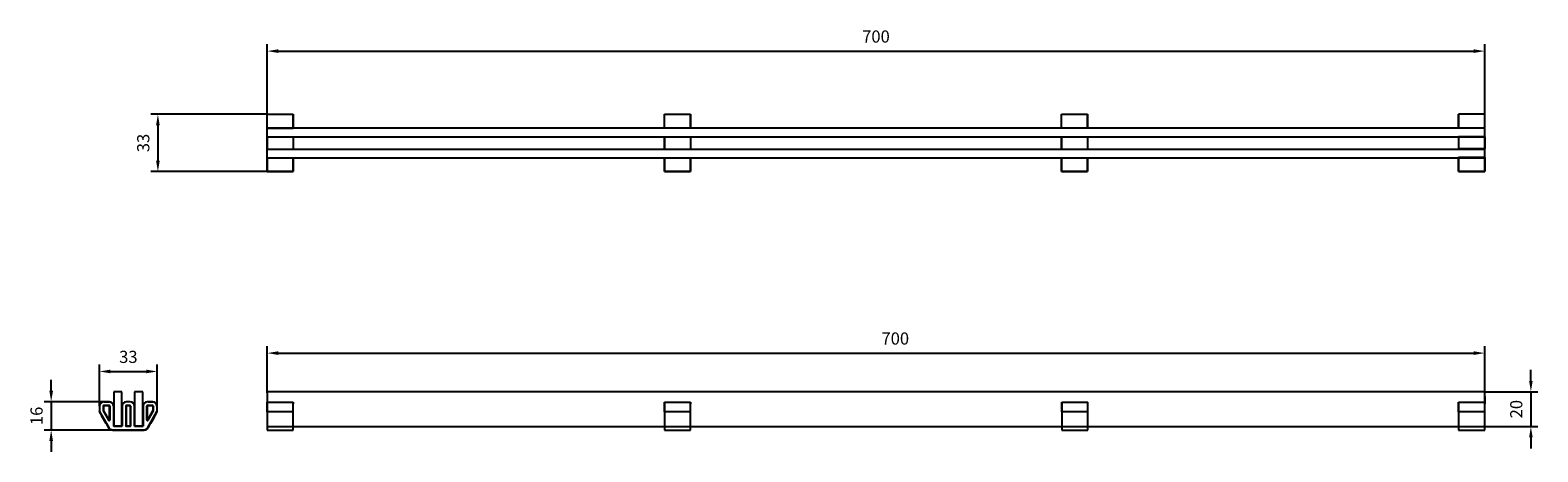
# Model space of a CAD drawing. Units: millimetres. Extents: x -594 to 273, y 169 to 412.
import ezdxf

# ---------------------------------------------------------------- set-up
doc = ezdxf.new("R2010")
doc.units = ezdxf.units.MM
doc.header["$LTSCALE"] = 23.1
doc.header["$PDMODE"] = 3
doc.header["$PDSIZE"] = 0.3125
for name, pattern in [('AM_DIN_G_W050', [13.75, 9.75, -1.5, 1, -1.5]), ('AM_DIN_G_W050x2', [6.875, 4.75, -0.875, 0.375, -0.875]), ('Amconstr', [9999, 9999, 0])]:
    doc.linetypes.add(name, pattern=pattern)
doc.layers.get('0').update_dxf_attribs({"linetype": 'CONTINUOUS'})
doc.layers.get('Defpoints').update_dxf_attribs({"linetype": 'CONTINUOUS'})
doc.layers.add('AM_7', color=4, linetype='AM_DIN_G_W050', lineweight=25)
doc.layers.add('AM_CL', color=1, linetype='Amconstr', lineweight=25)
for name, color, linetype in [('AUSFORMSCHRAEGEN', 7, 'CONTINUOUS'), ('BEZUGSACHSEN', 7, 'CONTINUOUS'), ('P-0000', 7, 'CONTINUOUS'), ('RUNDUNGEN', 7, 'CONTINUOUS'), ('TEIL_STARTBEZUEGE', 7, 'CONTINUOUS')]:
    doc.layers.add(name, color=color, linetype=linetype)
doc.styles.get("Standard").update_dxf_attribs({"font": 'txt', "width": 0.7})
doc.dimstyles.new('883N99122_001_00149479900', dxfattribs={"dimscale": 2, "dimtxt": 3.5, "dimasz": 3.15, "dimexe": 2, "dimexo": 0, "dimgap": 2, "dimtad": 1, "dimdsep": 46, "dimtxsty": 'STANDARD', "dimsah": 1, "dimcen": 0, "dimclrd": 3, "dimclre": 3, "dimclrt": 2, "dimazin": 2, "dimtfac": 1, "dimtmove": 0, "dimatfit": 3, "dimldrblk": 'NONE', "dimfxl": 1, "dimtvp": 2, "dimarcsym": 0})

# ---------------------------------------------------------------- blocks, each defined once
blk = doc.blocks.new('*D10')
at = {"layer": 'Defpoints', "color": 0, "linetype": 'Continuous'}
for p in [(242.75, 226.33), (-457.25, 204.07), (242.75, 204.07)]:
    blk.add_point(p, dxfattribs=at)
at = {"layer": 'P-0000', "color": 3, "linetype": 'Continuous', "lineweight": -2}
for p, q in [((-457.25, 204.07), (-457.25, 230.33)), ((-450.95, 226.33), (236.45, 226.33)), ((242.75, 204.07), (242.75, 230.33))]:
    blk.add_line(p, q, dxfattribs=at)
at = {"layer": 'P-0000', "color": 3, "linetype": 'Continuous'}
for points in [[(-450.95, 227.38), (-450.95, 225.28), (-457.25, 226.33)], [(236.45, 227.38), (236.45, 225.28), (242.75, 226.33)]]:
    blk.add_solid(points, dxfattribs=at)
at = {"layer": 'P-0000', "color": 2, "linetype": 'Continuous', "insert": (-96.15, 233.83), "char_height": 7, "attachment_point": 5}
blk.add_mtext('700', dxfattribs=at)
blk = doc.blocks.new('_None')
blk = doc.blocks.new('*D21')
at = {"layer": 'Defpoints', "color": 0, "linetype": 'Continuous'}
for p in [(242.76, 400.18), (-457.25, 363.79), (242.76, 363.86)]:
    blk.add_point(p, dxfattribs=at)
at = {"layer": 'P-0000', "color": 3, "linetype": 'Continuous', "lineweight": -2}
for p, q in [((-457.25, 363.79), (-457.25, 404.18)), ((-450.95, 400.18), (236.46, 400.18)), ((242.76, 363.86), (242.76, 404.18))]:
    blk.add_line(p, q, dxfattribs=at)
at = {"layer": 'P-0000', "color": 3, "linetype": 'Continuous'}
for points in [[(-450.95, 401.23), (-450.95, 399.13), (-457.25, 400.18)], [(236.46, 401.23), (236.46, 399.13), (242.76, 400.18)]]:
    blk.add_solid(points, dxfattribs=at)
at = {"layer": 'P-0000', "color": 2, "linetype": 'Continuous', "insert": (-107.24, 407.68), "char_height": 7, "attachment_point": 5}
blk.add_mtext('700', dxfattribs=at)
blk = doc.blocks.new('*D22')
at = {"layer": 'Defpoints', "color": 0, "linetype": 'Continuous'}
for p in [(-457.25, 363.79), (-520.12, 330.79), (-457.25, 330.79)]:
    blk.add_point(p, dxfattribs=at)
at = {"layer": 'P-0000', "color": 3, "linetype": 'Continuous', "lineweight": -2}
for p, q in [((-457.25, 363.79), (-524.12, 363.79)), ((-520.12, 357.49), (-520.12, 337.09)), ((-457.25, 330.79), (-524.12, 330.79))]:
    blk.add_line(p, q, dxfattribs=at)
at = {"layer": 'P-0000', "color": 3, "linetype": 'Continuous'}
for points in [[(-521.17, 357.49), (-519.07, 357.49), (-520.12, 363.79)], [(-521.17, 337.09), (-519.07, 337.09), (-520.12, 330.79)]]:
    blk.add_solid(points, dxfattribs=at)
at = {"layer": 'P-0000', "color": 2, "linetype": 'Continuous', "insert": (-527.62, 347.29), "char_height": 7, "attachment_point": 5, "rotation": 90}
blk.add_mtext('33', dxfattribs=at)
blk = doc.blocks.new('*D23')
at = {"layer": 'Defpoints', "color": 0, "linetype": 'Continuous'}
for p in [(242.75, 204.07), (242.75, 184.07), (269.31, 184.07)]:
    blk.add_point(p, dxfattribs=at)
at = {"layer": 'P-0000', "color": 3, "linetype": 'Continuous', "lineweight": -2}
for p, q in [((269.31, 210.37), (269.31, 216.67)), ((242.75, 204.07), (273.31, 204.07)), ((269.31, 204.07), (269.31, 184.07)), ((242.75, 184.07), (273.31, 184.07)), ((269.31, 177.77), (269.31, 171.47))]:
    blk.add_line(p, q, dxfattribs=at)
at = {"layer": 'P-0000', "color": 3, "linetype": 'Continuous'}
for points in [[(268.26, 210.37), (270.36, 210.37), (269.31, 204.07)], [(268.26, 177.77), (270.36, 177.77), (269.31, 184.07)]]:
    blk.add_solid(points, dxfattribs=at)
at = {"layer": 'P-0000', "color": 2, "linetype": 'Continuous', "insert": (261.81, 194.07), "char_height": 7, "attachment_point": 5, "rotation": 90}
blk.add_mtext('20', dxfattribs=at)
blk = doc.blocks.new('*D85')
at = {"layer": 'Defpoints', "color": 0, "linetype": 'Continuous'}
for p in [(-551.27, 198.34), (-581.47, 182.07), (-546.3, 182.07)]:
    blk.add_point(p, dxfattribs=at)
at = {"layer": 'P-0000', "color": 3, "linetype": 'Continuous', "lineweight": -2}
for p, q in [((-581.47, 204.64), (-581.47, 210.94)), ((-551.27, 198.34), (-585.47, 198.34)), ((-581.47, 198.34), (-581.47, 182.07)), ((-546.3, 182.07), (-585.47, 182.07)), ((-581.47, 175.77), (-581.47, 169.47))]:
    blk.add_line(p, q, dxfattribs=at)
at = {"layer": 'P-0000', "color": 3, "linetype": 'Continuous'}
for points in [[(-582.52, 204.64), (-580.42, 204.64), (-581.47, 198.34)], [(-582.52, 175.77), (-580.42, 175.77), (-581.47, 182.07)]]:
    blk.add_solid(points, dxfattribs=at)
at = {"layer": 'P-0000', "color": 2, "linetype": 'Continuous', "insert": (-588.97, 190.21), "char_height": 7, "attachment_point": 5, "rotation": 90}
blk.add_mtext('16', dxfattribs=at)
blk = doc.blocks.new('*D86')
at = {"layer": 'Defpoints', "color": 0, "linetype": 'Continuous'}
for p in [(-520.5, 215.76), (-553.7, 195.77), (-520.5, 195.84)]:
    blk.add_point(p, dxfattribs=at)
at = {"layer": 'P-0000', "color": 3, "linetype": 'Continuous', "lineweight": -2}
for p, q in [((-553.7, 195.77), (-553.7, 219.76)), ((-520.5, 195.84), (-520.5, 219.76)), ((-547.4, 215.76), (-526.8, 215.76))]:
    blk.add_line(p, q, dxfattribs=at)
at = {"layer": 'P-0000', "color": 3, "linetype": 'Continuous'}
for points in [[(-547.4, 216.81), (-547.4, 214.71), (-553.7, 215.76)], [(-526.8, 216.81), (-526.8, 214.71), (-520.5, 215.76)]]:
    blk.add_solid(points, dxfattribs=at)
at = {"layer": 'P-0000', "color": 2, "linetype": 'Continuous', "insert": (-537.1, 223.26), "char_height": 7, "attachment_point": 5}
blk.add_mtext('33', dxfattribs=at)

msp = doc.modelspace()

# ---------------------------------------------------------------- linework, layer by layer
for p, q in [((-457.25, 355.79), (-457.25, 363.79)), ((-457.25, 363.79), (-442.25, 363.79)), ((242.75, 355.79), (-457.25, 355.79)), ((-457.25, 350.79), (-457.25, 355.79)), ((-457.25, 355.79), (-442.25, 355.79)), ((-442.25, 363.79), (-442.25, 355.79)), ((-228.91, 355.79), (-228.91, 363.79)), ((-228.91, 363.79), (-213.91, 363.79)), ((-213.91, 363.79), (-213.91, 355.79)), ((-0.53, 355.79), (-0.53, 363.79)), ((-0.53, 363.79), (14.47, 363.79)), ((14.47, 363.79), (14.47, 355.79)), ((242.76, 363.86), (227.76, 363.86)), ((227.76, 363.86), (227.76, 355.86)), ((242.76, 355.86), (227.76, 355.86)), ((242.76, 355.86), (242.76, 363.86)), ((242.76, 355.86), (242.76, 363.86)), ((242.76, 350.86), (242.76, 355.86)), ((242.76, 350.86), (242.76, 355.86)), ((-457.25, 350.79), (242.75, 350.79)), ((-457.25, 350.79), (-442.25, 350.79)), ((-457.25, 343.79), (-457.25, 350.79)), ((-457.25, 350.79), (-442.25, 350.79)), ((-442.25, 350.79), (-442.25, 343.79)), ((-228.91, 350.79), (-213.91, 350.79)), ((-228.91, 343.79), (-228.91, 350.79)), ((-228.91, 350.79), (-213.91, 350.79)), ((-213.91, 350.79), (-213.91, 343.79)), ((-0.53, 350.79), (14.47, 350.79)), ((-0.53, 343.79), (-0.53, 350.79)), ((-0.53, 350.79), (14.47, 350.79)), ((14.47, 350.79), (14.47, 343.79)), ((242.76, 350.86), (227.76, 350.86)), ((242.76, 350.86), (227.76, 350.86)), ((227.76, 350.86), (227.76, 343.86)), ((242.76, 343.86), (242.76, 350.86)), ((242.76, 343.86), (242.76, 350.86)), ((-457.25, 343.79), (242.75, 343.79)), ((-457.25, 338.79), (-457.25, 343.79)), ((-457.25, 343.79), (-442.25, 343.79)), ((-457.25, 338.79), (242.75, 338.79)), ((-457.25, 338.79), (-442.25, 338.79)), ((-457.25, 330.79), (-457.25, 338.79)), ((-457.25, 338.79), (-442.25, 338.79)), ((-442.25, 338.79), (-442.25, 330.79)), ((-228.91, 343.79), (-213.91, 343.79)), ((-228.91, 330.79), (-228.91, 338.79)), ((-213.91, 338.79), (-213.91, 330.79)), ((-0.53, 343.79), (14.47, 343.79)), ((-0.53, 330.79), (-0.53, 338.79)), ((14.47, 338.79), (14.47, 330.79)), ((242.76, 343.86), (227.76, 343.86)), ((242.76, 338.86), (227.76, 338.86)), ((242.76, 338.86), (227.76, 338.86)), ((227.76, 338.86), (227.76, 330.86)), ((242.76, 338.86), (242.76, 343.86)), ((242.76, 338.86), (242.76, 343.86)), ((242.76, 330.86), (242.76, 338.86)), ((242.76, 330.86), (242.76, 338.86)), ((-442.25, 330.79), (-457.25, 330.79)), ((-213.91, 330.79), (-228.91, 330.79)), ((14.47, 330.79), (-0.53, 330.79)), ((227.76, 330.86), (242.76, 330.86)), ((-545.5, 204.07), (-545.5, 184.34)), ((-540.77, 204.07), (-545.5, 204.07)), ((-540.77, 184.34), (-540.77, 204.07)), ((-533.5, 204.07), (-533.5, 184.34)), ((-528.77, 204.07), (-533.5, 204.07)), ((-528.77, 184.34), (-528.77, 204.07)), ((-457.25, 203.39), (-457.25, 204.07)), ((-457.25, 204.07), (-457.25, 184.07)), ((-442.32, 204.07), (-442.32, 204.07)), ((-213.87, 204.07), (-213.87, 204.07)), ((14.52, 204.07), (14.52, 204.07)), ((242.75, 203.39), (242.75, 204.07)), ((242.75, 204.07), (242.75, 204.07)), ((242.75, 182.07), (242.75, 203.39)), ((-457.25, 198.07), (-457.25, 182.07)), ((-457.25, 192.47), (-457.25, 198.07)), ((-457.25, 198.07), (-442.25, 198.07)), ((-442.25, 192.47), (-457.25, 192.47)), ((-442.25, 182.07), (-442.25, 198.07)), ((-228.86, 198.07), (-228.86, 182.07)), ((-228.86, 192.47), (-228.86, 198.07)), ((-228.86, 198.07), (-213.87, 198.07)), ((-213.87, 192.47), (-228.86, 192.47)), ((-213.87, 182.07), (-213.87, 198.07)), ((-0.47, 198.07), (-0.47, 182.07)), ((-0.47, 192.47), (-0.47, 198.07)), ((-0.47, 198.07), (14.52, 198.07)), ((14.52, 192.47), (-0.47, 192.47)), ((14.52, 182.07), (14.52, 198.07)), ((227.76, 198.07), (227.76, 182.07)), ((227.76, 192.47), (227.76, 198.07)), ((227.76, 198.07), (242.75, 198.07)), ((242.75, 192.47), (227.76, 192.47)), ((-545.5, 184.34), (-540.77, 184.34)), ((-533.5, 184.34), (-528.77, 184.34)), ((-457.25, 184.07), (242.75, 184.07)), ((-457.25, 182.07), (-442.32, 182.07)), ((-228.86, 182.07), (-213.87, 182.07)), ((-0.47, 182.07), (14.52, 182.07)), ((227.76, 182.07), (242.75, 182.07))]:
    msp.add_line(p, q)
at = {"color": 7, "linetype": 'Continuous'}
for p, q in [((-457.25, 203.39), (-457.25, 199.07)), ((242.75, 201.39), (242.75, 197.07)), ((-442.25, 198.07), (-442.25, 197.07)), ((-213.87, 198.07), (-213.87, 197.07)), ((-552.39, 190.14), (-552.4, 190.13)), ((-549.92, 185.79), (-552.4, 190.13)), ((-552.3, 190.19), (-552.39, 190.14)), ((-549.91, 185.8), (-552.39, 190.14)), ((-549.82, 185.85), (-552.3, 190.19)), ((-552.04, 189.48), (-551.99, 189.39)), ((-552.03, 189.49), (-551.97, 189.4)), ((-549.91, 185.8), (-549.92, 185.79)), ((-549.82, 185.85), (-549.91, 185.8)), ((-522.78, 188.77), (-524.46, 185.82)), ((-524.46, 185.82), (-524.38, 185.77)), ((-522.69, 188.72), (-524.38, 185.77)), ((-524.37, 185.76), (-524.36, 185.76)), ((-522.67, 188.71), (-524.36, 185.76)), ((-522.36, 189.51), (-522.78, 188.77)), ((-522.78, 188.77), (-522.69, 188.72)), ((-522.27, 189.46), (-522.69, 188.72)), ((-522.26, 189.45), (-522.68, 188.72)), ((-521.98, 190.16), (-522.36, 189.51)), ((-522.36, 189.51), (-522.27, 189.46)), ((-521.9, 190.11), (-522.27, 189.46)), ((-522.27, 189.46), (-522.26, 189.45)), ((-521.88, 190.1), (-522.26, 189.45)), ((-521.98, 190.16), (-521.9, 190.11)), ((-521.89, 190.1), (-521.88, 190.1))]:
    msp.add_line(p, q, dxfattribs=at)
at = {"layer": 'AM_7', "linetype": 'AM_DIN_G_W050x2'}
for p, q in [((-457.25, 355.79), (-457.25, 363.79)), ((-457.25, 363.79), (-442.25, 363.79)), ((-457.25, 355.79), (-442.25, 355.79)), ((-442.25, 355.79), (-442.25, 363.79)), ((-228.91, 355.79), (-228.91, 363.79)), ((-228.91, 363.79), (-213.91, 363.79)), ((-213.91, 355.79), (-213.91, 363.79)), ((-0.53, 355.79), (-0.53, 363.79)), ((-0.53, 363.79), (14.47, 363.79)), ((14.47, 355.79), (14.47, 363.79)), ((227.76, 355.86), (227.76, 363.86)), ((242.76, 363.86), (227.76, 363.86)), ((242.76, 355.86), (227.76, 355.86)), ((242.76, 355.86), (242.76, 363.86)), ((242.76, 355.86), (242.76, 363.86)), ((-457.25, 350.79), (-457.25, 343.79)), ((-457.25, 350.79), (-442.25, 350.79)), ((-442.25, 350.79), (-442.25, 343.79)), ((-228.91, 350.79), (-228.91, 343.79)), ((-228.91, 350.79), (-213.91, 350.79)), ((-213.91, 350.79), (-213.91, 343.79)), ((-0.53, 350.79), (-0.53, 343.79)), ((-0.53, 350.79), (14.47, 350.79)), ((14.47, 350.79), (14.47, 343.79)), ((227.76, 350.86), (227.76, 343.86)), ((242.76, 350.86), (227.76, 350.86)), ((242.76, 350.86), (242.76, 343.86)), ((242.76, 350.86), (242.76, 343.86)), ((-457.25, 343.79), (-442.25, 343.79)), ((-457.25, 338.79), (-457.25, 330.79)), ((-457.25, 338.79), (-442.25, 338.79)), ((-442.25, 330.79), (-442.25, 338.79)), ((-228.91, 343.79), (-213.91, 343.79)), ((-228.91, 338.79), (-228.91, 330.79)), ((-213.91, 330.79), (-213.91, 338.79)), ((-0.53, 343.79), (14.47, 343.79)), ((-0.53, 338.79), (-0.53, 330.79)), ((14.47, 330.79), (14.47, 338.79)), ((242.76, 343.86), (227.76, 343.86)), ((227.76, 330.86), (227.76, 338.86)), ((242.76, 338.86), (227.76, 338.86)), ((242.76, 338.86), (242.76, 330.86)), ((242.76, 338.86), (242.76, 330.86)), ((-457.25, 330.79), (-442.25, 330.79)), ((-228.91, 330.79), (-213.91, 330.79)), ((-0.53, 330.79), (14.47, 330.79)), ((242.76, 330.86), (227.76, 330.86))]:
    msp.add_line(p, q, dxfattribs=at)
at = {"layer": 'AM_CL'}
for p, q in [((-442.25, 350.79), (-442.25, 343.79)), ((-213.91, 350.79), (-213.91, 343.79)), ((14.47, 350.79), (14.47, 343.79)), ((227.76, 350.86), (227.76, 343.86))]:
    msp.add_line(p, q, dxfattribs=at)
at = {"layer": 'AUSFORMSCHRAEGEN', "color": 7, "linetype": 'Continuous'}
for p, q in [((-553.77, 192.6), (-553.64, 192.63)), ((-520.5, 192.6), (-520.64, 192.63)), ((-545.5, 184.34), (-545.64, 184.21)), ((-540.64, 184.21), (-545.64, 184.21)), ((-540.77, 184.34), (-545.5, 184.34)), ((-540.77, 184.34), (-540.64, 184.21)), ((-533.5, 184.34), (-533.64, 184.21)), ((-528.64, 184.21), (-533.64, 184.21)), ((-528.77, 184.34), (-533.5, 184.34)), ((-528.77, 184.34), (-528.64, 184.21))]:
    msp.add_line(p, q, dxfattribs=at)
at = {"layer": 'AUSFORMSCHRAEGEN', "color": 9, "linetype": 'Continuous'}
for p, q in [((-548.57, 187.8), (-548.34, 187.93)), ((-547.64, 188.05), (-547.9, 188.05)), ((-526.64, 188.05), (-526.37, 188.05)), ((-525.7, 187.8), (-525.93, 187.93))]:
    msp.add_line(p, q, dxfattribs=at)
at = {"layer": 'AUSFORMSCHRAEGEN', "color": 7, "linetype": 'Continuous'}
for centre, radius, start, end in [((-548.14, 188.05), 0.5, 209.75832, 0), ((-548.14, 188.05), 0.238, 209.75832, 0), ((-526.14, 188.05), 0.5, 180, 330.24168), ((-526.14, 188.05), 0.238, 180, 330.24168)]:
    msp.add_arc(centre, radius, start, end, dxfattribs=at)
at = {"layer": 'BEZUGSACHSEN', "color": 7, "linetype": 'Continuous'}
msp.add_open_spline([(-525.78, 198.34), (-525.44, 198.34), (-524.68, 198.33), (-523.92, 198.33), (-523.49, 198.34)], degree=3, knots=[0, 0, 0, 0, 0.439947, 1, 1, 1, 1], dxfattribs=at)
at = {"layer": 'RUNDUNGEN', "color": 7, "linetype": 'Continuous'}
for p, q in [((-553.77, 195.84), (-553.77, 192.6)), ((-553.77, 192.6), (-552.37, 190.15)), ((-553.64, 195.71), (-553.64, 192.63)), ((-553.64, 192.63), (-548.4, 183.46)), ((-551.64, 195.71), (-551.64, 193.29)), ((-551.57, 193.05), (-548.57, 187.8)), ((-551.37, 195.44), (-551.37, 193.36)), ((-551.31, 193.12), (-548.34, 187.93)), ((-548, 198.34), (-551.27, 198.34)), ((-551.14, 198.21), (-548.14, 198.21)), ((-548.14, 196.21), (-551.14, 196.21)), ((-548.4, 195.94), (-550.87, 195.94)), ((-547.9, 188.05), (-547.9, 195.44)), ((-547.64, 188.05), (-547.64, 195.71)), ((-545.64, 195.71), (-545.64, 184.21)), ((-545.5, 184.34), (-545.5, 195.84)), ((-540.77, 195.84), (-540.77, 184.34)), ((-540.64, 195.71), (-540.64, 184.21)), ((-538.64, 195.71), (-538.64, 184.71)), ((-538.37, 195.44), (-538.37, 184.97)), ((-536, 198.34), (-538.27, 198.34)), ((-536.14, 198.21), (-538.14, 198.21)), ((-536.14, 196.21), (-538.14, 196.21)), ((-536.4, 195.94), (-537.87, 195.94)), ((-535.9, 184.97), (-535.9, 195.44)), ((-535.64, 184.71), (-535.64, 195.71)), ((-533.64, 195.71), (-533.64, 184.21)), ((-533.5, 184.34), (-533.5, 195.84)), ((-528.77, 195.84), (-528.77, 184.34)), ((-528.64, 195.71), (-528.64, 184.21)), ((-526.64, 195.71), (-526.64, 188.05)), ((-526.37, 195.44), (-526.37, 188.05)), ((-525.78, 198.34), (-526.27, 198.34)), ((-523.14, 198.21), (-526.14, 198.21)), ((-523.14, 196.21), (-526.14, 196.21)), ((-525.93, 187.93), (-522.96, 193.12)), ((-523.4, 195.94), (-525.87, 195.94)), ((-525.87, 183.47), (-520.64, 192.63)), ((-525.7, 187.8), (-522.7, 193.05)), ((-523, 198.34), (-523.49, 198.34)), ((-522.9, 193.36), (-522.9, 195.44)), ((-522.64, 193.29), (-522.64, 195.71)), ((-521.92, 190.12), (-520.5, 192.6)), ((-520.64, 195.71), (-520.64, 192.63)), ((-520.5, 192.6), (-520.5, 195.84)), ((-549.89, 185.81), (-548.47, 183.33)), ((-546.3, 182.07), (-527.97, 182.07)), ((-546.23, 182.21), (-528.04, 182.21)), ((-538.14, 184.21), (-536.14, 184.21)), ((-537.87, 184.47), (-536.4, 184.47)), ((-525.8, 183.33), (-524.4, 185.78))]:
    msp.add_line(p, q, dxfattribs=at)
at = {"layer": 'RUNDUNGEN', "color": 9, "linetype": 'Continuous'}
for p, q in [((-553.64, 195.71), (-553.77, 195.84)), ((-551.64, 195.71), (-551.37, 195.44)), ((-551.64, 193.29), (-551.37, 193.36)), ((-551.57, 193.05), (-551.31, 193.12)), ((-551.14, 198.21), (-551.27, 198.34)), ((-551.14, 196.21), (-550.87, 195.94)), ((-548.14, 196.21), (-548.4, 195.94)), ((-548.14, 198.21), (-548, 198.34)), ((-547.64, 195.71), (-547.9, 195.44)), ((-545.64, 195.71), (-545.5, 195.84)), ((-540.64, 195.71), (-540.77, 195.84)), ((-538.64, 195.71), (-538.37, 195.44)), ((-538.14, 198.21), (-538.27, 198.34)), ((-538.14, 196.21), (-537.87, 195.94)), ((-536.14, 196.21), (-536.4, 195.94)), ((-536.14, 198.21), (-536, 198.34)), ((-535.64, 195.71), (-535.9, 195.44)), ((-533.64, 195.71), (-533.5, 195.84)), ((-528.64, 195.71), (-528.77, 195.84)), ((-526.64, 195.71), (-526.37, 195.44)), ((-526.14, 198.21), (-526.27, 198.34)), ((-526.14, 196.21), (-525.87, 195.94)), ((-523.14, 196.21), (-523.4, 195.94)), ((-523.14, 198.21), (-523, 198.34)), ((-522.7, 193.05), (-522.96, 193.12)), ((-522.64, 195.71), (-522.9, 195.44)), ((-522.64, 193.29), (-522.9, 193.36)), ((-520.64, 195.71), (-520.5, 195.84)), ((-548.4, 183.46), (-548.47, 183.33)), ((-546.23, 182.21), (-546.3, 182.07)), ((-538.64, 184.71), (-538.37, 184.97)), ((-538.14, 184.21), (-537.87, 184.47)), ((-536.14, 184.21), (-536.4, 184.47)), ((-535.64, 184.71), (-535.9, 184.97)), ((-528.04, 182.21), (-527.97, 182.07)), ((-525.87, 183.47), (-525.8, 183.33))]:
    msp.add_line(p, q, dxfattribs=at)
at = {"layer": 'RUNDUNGEN', "color": 7, "linetype": 'Continuous'}
for centre, major_axis, ratio, start_param, end_param in [((-551.27, 195.84), (-1.77, 1.77), 0.999924, -0.78536, 0.78536), ((-551.14, 195.71), (-1.77, 1.77), 0.999924, -0.78536, 0.78536), ((-551.14, 195.71), (0.354, -0.354), 0.999695, 2.356347, 3.926839), ((-551.14, 193.29), (0.483, 0.128), 0.999837, 2.881943, 3.401243), ((-550.87, 195.44), (0.354, -0.354), 0.999695, 2.356347, 3.926839), ((-550.87, 193.36), (0.483, 0.128), 0.999837, 2.881943, 3.401243), ((-548.4, 195.44), (-0.354, -0.354), 0.999695, 2.356347, 3.926839), ((-548.14, 195.71), (1.77, 1.77), 0.999924, -0.78536, 0.78536), ((-548.14, 195.71), (0.354, 0.354), 0.999695, -0.785246, 0.785246), ((-548, 195.84), (1.77, 1.77), 0.999924, -0.78536, 0.78536), ((-538.27, 195.84), (1.77, -1.77), 0.999924, 2.356233, 3.926953), ((-538.14, 195.71), (-1.77, 1.77), 0.999924, -0.78536, 0.78536), ((-538.14, 195.71), (-0.354, 0.354), 0.999695, -0.785246, 0.785246), ((-537.87, 195.44), (0.354, -0.354), 0.999695, 2.356347, 3.926839), ((-536.4, 195.44), (-0.354, -0.354), 0.999695, 2.356347, 3.926839), ((-536.14, 195.71), (1.77, 1.77), 0.999924, -0.78536, 0.78536), ((-536.14, 195.71), (0.354, 0.354), 0.999695, -0.785246, 0.785246), ((-536, 195.84), (1.77, 1.77), 0.999924, -0.78536, 0.78536), ((-526.27, 195.84), (1.77, -1.77), 0.999924, 2.356233, 3.926953), ((-526.14, 195.71), (-1.77, 1.77), 0.999924, -0.78536, 0.78536), ((-526.14, 195.71), (-0.354, 0.354), 0.999695, -0.785246, 0.785246), ((-525.87, 195.44), (0.354, -0.354), 0.999695, 2.356347, 3.926839), ((-523.4, 195.44), (-0.354, -0.354), 0.999695, 2.356347, 3.926839), ((-523.14, 195.71), (1.77, 1.77), 0.999924, -0.78536, 0.78536), ((-523.14, 195.71), (0.354, 0.354), 0.999695, -0.785246, 0.785246), ((-523, 195.84), (1.77, 1.77), 0.999924, -0.78536, 0.78536), ((-523.4, 193.36), (-0.483, 0.128), 0.999837, 2.881943, 3.401243), ((-523.14, 193.29), (0.483, -0.128), 0.999837, -0.25965, 0.25965), ((-546.3, 184.58), (1.25, 2.16), 0.999949, -3.667278, -2.615907), ((-546.23, 184.71), (-1.25, -2.16), 0.999949, -0.525686, 0.525686), ((-538.14, 184.71), (0.354, 0.354), 0.999695, -3.926839, -2.356347), ((-537.87, 184.97), (0.354, 0.354), 0.999695, 2.356347, 3.926839), ((-536.4, 184.97), (-0.354, 0.354), 0.999695, 2.356347, 3.926839), ((-536.14, 184.71), (-0.354, 0.354), 0.999695, -3.926839, -2.356347), ((-528.04, 184.71), (1.25, -2.16), 0.999949, -0.525758, 0.525758), ((-527.97, 184.58), (-1.25, 2.16), 0.999949, -3.667351, -2.615834)]:
    msp.add_ellipse(centre, major_axis=major_axis, ratio=ratio, start_param=start_param, end_param=end_param, dxfattribs=at)
at = {"layer": 'TEIL_STARTBEZUEGE', "color": 7, "linetype": 'Continuous'}
msp.add_line((242.75, 204.07), (-457.25, 204.07), dxfattribs=at)

# ---------------------------------------------------------------- dimensions: what is measured, and where the dimension line sits
at = {"layer": 'P-0000', "linetype": 'Continuous'}
for base, p1, p2, angle, override, picture, middle in [((242.76, 400.18), (-457.25, 363.79), (242.76, 363.86), 0, {"dimdec": 1}, '*D21', (-107.24, 407.68)), ((-520.12, 330.79), (-457.25, 363.79), (-457.25, 330.79), 90, {"dimdec": 1}, '*D22', (-527.62, 347.29)), ((-520.5, 215.76), (-553.7, 195.77), (-520.5, 195.84), 0, {"dimdec": 0}, '*D86', (-537.1, 223.26)), ((-581.47, 182.07), (-551.27, 198.34), (-546.3, 182.07), 90, {"dimdec": 0}, '*D85', (-588.97, 190.21)), ((269.31, 184.07), (242.75, 204.07), (242.75, 184.07), 90, {"dimdec": 1}, '*D23', (261.81, 194.07))]:
    dim = msp.add_linear_dim(base=base, p1=p1, p2=p2, angle=angle, dimstyle='883N99122_001_00149479900', override=override, dxfattribs=at)
    dim.commit()
    dim.dimension.update_dxf_attribs({"geometry": picture, "text_midpoint": middle})
dim = msp.add_linear_dim(base=(242.75, 226.33), p1=(-457.25, 204.07), p2=(242.75, 204.07), dimstyle='883N99122_001_00149479900', override={"dimdec": 1}, dxfattribs=at)
dim.commit()
dim.dimension.update_dxf_attribs({"geometry": '*D10', "text_midpoint": (-96.15, 226.33), "dimtype": 160})

doc.saveas('drawing.dxf')
